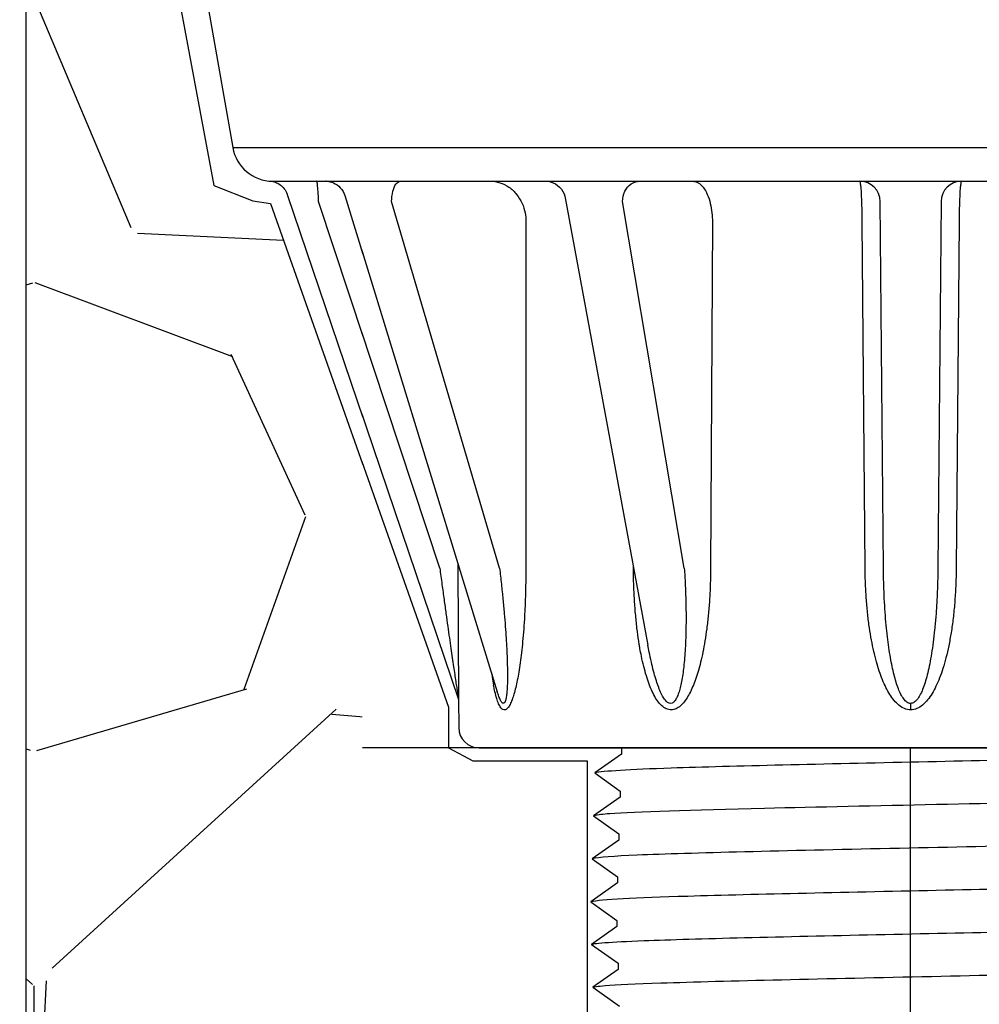
# Model space of a CAD drawing. Extents: x -3 to 189, y -14 to 80.
# Drawn here: x 97 to 99, y 25 to 27 of the extents above; entities that cross this region are included whole.
import ezdxf

# ---------------------------------------------------------------- set-up
doc = ezdxf.new("R2010")
doc.units = 0
doc.header["$MEASUREMENT"] = 0
for name, color, linetype in [('HI-DETL-FINE', 249, 'Continuous'), ('HI-DIMS', 1, 'Continuous'), ('HI-HTCH-FILL', 9, 'Continuous'), ('HI-PROD-FINE', 249, 'Continuous'), ('HI-PROD-OTLN', 3, 'Continuous')]:
    doc.layers.add(name, color=color, linetype=linetype)
doc.layers.add('REF', color=5, linetype='Continuous', plot=False)
doc.styles.add('HUNTER', font='ARIALN_0.TTF')
doc.dimstyles.new('HUNTER-METRIC', dxfattribs={"dimtxt": 0.125, "dimasz": 0.1, "dimexe": 0.05, "dimexo": 0.05, "dimgap": 0.09, "dimtad": 0, "dimtoh": 1, "dimdec": 3, "dimzin": 3, "dimdsep": 46, "dimlunit": 4, "dimtxsty": 'HUNTER', "dimblk": 'ARCHTICK', "dimcen": 0.1, "dimclrd": 249, "dimclre": 249, "dimclrt": 1, "dimadec": 4, "dimazin": 2, "dimtfac": 1, "dimtdec": 3, "dimtofl": 0, "dimtmove": 2, "dimatfit": 0, "dimfxl": 1, "dimfrac": 2, "dimtolj": 1, "dimtzin": 0, "dimarcsym": 0})

# ---------------------------------------------------------------- blocks, each defined once
blk = doc.blocks.new('_ARCHTICK')
at = {"const_width": 0.15}
blk.add_lwpolyline([(-0.5, -0.5), (0.5, 0.5)], dxfattribs=at)
blk = doc.blocks.new('*D12')
at = {"layer": 'Defpoints', "color": 0, "transparency": 16777216}
for p in [(89.34893579880887, 36.68190314155494), (85.48583820498675, 13.54985570042379), (105.0915099750605, 13.5498557004238)]:
    blk.add_point(p, dxfattribs=at)
at = {"layer": 'HI-DIMS', "color": 249, "lineweight": -2, "transparency": 16777216}
for p, q in [((89.04893579880887, 36.68190314155494), (85.18583820498674, 36.68190314155494)), ((85.48583820498673, 36.68190314155494), (85.48583820498675, 28.03812703354053)), ((85.48583820498675, 13.54985570042379), (85.48583820498675, 22.19363180843821)), ((104.7915099750605, 13.5498557004238), (85.18583820498674, 13.54985570042379))]:
    blk.add_line(p, q, dxfattribs=at)
at = {"layer": 'HI-DIMS', "color": 249, "lineweight": -2, "transparency": 16777216, "xscale": 0.6000000000000001, "yscale": 0.6000000000000001, "zscale": 0.6000000000000001}
for p, rotation in [((85.48583820498673, 36.68190314155494), 90), ((85.48583820498675, 13.54985570042379), 270)]:
    blk.add_blockref('_ARCHTICK', p, dxfattribs=dict(at, rotation=rotation))
at = {"layer": 'HI-DIMS', "color": 1, "transparency": 16777216, "insert": (85.48583820498673, 25.11587942098934), "char_height": 0.75, "attachment_point": 5, "rotation": 90, "style": 'HUNTER'}
blk.add_mtext('\\A1;26" [660MM]', dxfattribs=at)

msp = doc.modelspace()

# ---------------------------------------------------------------- hatches: boundary and pattern name
at = {"layer": 'HI-HTCH-FILL'}
h = msp.add_hatch(dxfattribs=at)
h.set_pattern_fill('GRAVEL', color=256, scale=2.5, style=0)
h.set_pattern_definition([(228.012787504, (98.88545891380527, 13.18190314155492), (-20.00000000000015, -22.50000000000001), [0.3363399999999999, -33.29772011768425]), (184.969740728, (98.66045891380529, 12.93190314155493), (29.99999999999994, 2.500000000000087), [0.57717, -57.13981190307499]), (132.510447078, (98.08545891380527, 12.88190314155493), (25.00000000000029, -27.49999999999966), [0.4069700000000001, -40.29008149024924]), (267.273689006, (97.11045891380527, 12.25690314155493), (2.50000000000006, 50.00000000000004), [0.5255949999999997, -52.03389510407248]), (292.833654178, (97.08545891380527, 11.73190314155492), (-12.49999999999997, 30.00000000000007), [0.5153874999999997, -51.02343282022073]), (357.273689006, (97.28545891380527, 11.25690314155493), (-50.00000000000004, 2.500000000000063), [0.5255949999999997, -52.03389510407248]), (37.6942404667, (97.81045891380526, 11.23190314155492), (-32.5, -24.99999999999993), [0.6950725000000001, -68.81212137229001]), (72.2553283749, (98.36045891380527, 11.65690314155492), (17.50000000000007, 55), [0.6562199999999998, -64.96580374203344]), (121.429565615, (98.56045891380526, 12.28190314155492), (-20.00000000000005, 32.49999999999997), [0.5273750000000001, -52.2101827743225]), (175.236358309, (98.28545891380529, 12.73190314155492), (27.49999999999996, -2.500000000000095), [0.6020800000000001, -29.50190644698075]), (222.397437798, (97.68545891380526, 12.78190314155492), (-29.99999999999991, -27.49999999999993), [0.77862, -77.08343751198724]), (138.814074834, (99.58545891380527, 12.23190314155492), (-17.50000000000008, 15), [0.2657524999999998, -26.30961203183674]), (171.46923439, (99.38545891380528, 12.40690314155492), (32.5, -4.999999999999987), [0.5055925000000001, -50.0537785403925]), (225, (98.88545891380527, 12.48190314155492), (-3e-16, -2.499999999999832), [0.3535525, -3.18198140593275]), (203.198590514, (98.71045891380527, 12.78190314155492), (12.49999999999997, 4.999999999999938), [0.190395, -18.84903776465975]), (291.801409486, (98.53545891380527, 12.70690314155493), (-2.499999999999209, 7.500000000000256), [0.2692575, -13.19365451783625]), (30.96375653209999, (98.63545891380527, 12.45690314155493), (7.500000000000132, 4.999999999999948), [0.4373225, -14.14005723711325]), (161.565051177, (99.01045891380527, 12.68190314155492), (5.000000000000028, -2.499999999999941), [0.3162274999999999, -7.589466650420996]), (16.389540334, (97.08545891380527, 12.70690314155493), (24.99999999999992, 7.50000000000011), [0.443, -43.8571128666735]), (70.3461759419, (97.51045891380528, 12.83190314155493), (-10.00000000000305, -27.50000000000849), [0.3716524999999999, -36.7935193682975]), (293.198590514, (99.01045891380527, 13.18190314155492), (-4.999999999999926, 12.49999999999998), [0.3807875, -18.65864526465975]), (343.610459666, (99.16045891380527, 12.83190314155493), (-24.99999999999992, 7.500000000000108), [0.4429999999999998, -43.85711286667247]), (339.44395478, (97.08545891380527, 11.15690314155492), (-12.50000000000009, 5.000000000000061), [0.4271999999999999, -20.93280936329374]), (294.775140569, (97.48545891380527, 11.00690314155493), (-12.50000000000001, 27.5), [0.357945, -35.43660765819]), (66.8014094864, (99.03545891380527, 10.68190314155492), (4.999999999999952, 12.49999999999992), [0.3807875, -18.65864526465975]), (17.3540246363, (99.18545891380526, 11.03190314155492), (-32.49999999999995, -9.999999999999908), [0.4190775000000001, -41.4885590356]), (69.4439547804, (97.81045891380526, 10.68190314155492), (-5.000000000000017, -12.49999999999988), [0.2135999999999999, -21.14640936329374]), (101.3099324739999, (98.88545891380527, 10.68190314155492), (-2.499999999999909, 10.00000000000003), [0.127475, -12.620073783982]), (165.963756532, (98.86045891380527, 10.80690314155492), (7.499999999999896, -2.500000000000003), [0.5153875000000001, -9.79237656404425]), (186.009005957, (98.36045891380527, 10.93190314155492), (25.00000000000011, 2.499999999999957), [0.477625, -47.284807936357]), (303.690067526, (98.63545891380527, 12.23190314155492), (-2.499999999999968, 4.999999999999964), [0.3605549999999998, -8.653323188659995]), (353.157226587, (98.83545891380528, 11.93190314155492), (42.50000000000003, -5.000000000000132), [0.6294850000000001, -62.31890656007075]), (60.9453959009, (99.46045891380528, 11.85690314155492), (-9.99999999999994, -17.49999999999994), [0.25739, -25.4816853524675]), (90, (99.58545891380527, 12.08190314155493), (-2.499999999999999, 2.5), [0.15, -2.349999999999999]), (120.256437164, (98.31045891380526, 11.00690314155493), (10.00000000000002, -17.50000000000002), [0.34731, -34.38379997362451]), (48.01278750419999, (98.13545891380528, 11.30690314155492), (20, 22.49999999999994), [0.67268, -32.96138011768424]), (0, (98.58545891380527, 11.80690314155492), (2.5, 2.5), [0.65, -1.85]), (325.304846469, (99.23545891380527, 11.80690314155492), (25.00000000000035, -17.49999999999956), [0.3952849999999998, -39.13318575210498]), (254.0546040990001, (99.56045891380526, 11.58190314155493), (-2.500000000000094, -10.00000000000001), [0.364005, -17.83626972320125]), (207.645975364, (99.46045891380528, 11.23190314155492), (-47.49999999999987, -25.00000000000012), [0.5926625, -58.6736854556485]), (175.42607874, (98.93545891380526, 10.95690314155493), (-32.49999999999989, 2.500000000000003), [0.6269975, -62.07268351992225])])
edge = h.paths.add_edge_path()
edge.add_line((103.8762757614783, 10.68190314155492), (97.08545891380527, 10.68190314155492))
edge.add_line((97.08545891380527, 10.68190314155492), (97.08545891380527, 27.67838935621126))
edge.add_line((97.08545891380527, 27.67838935621126), (97.22085097014451, 27.67838935621126))
edge.add_line((97.22085097014451, 27.67838935621126), (97.46533696249526, 26.36937925431903))
edge.add_line((97.46533696249526, 26.36937925431903), (97.54465723745238, 26.33775958036847))
edge.add_line((97.54465723745238, 26.33775958036847), (97.5801983112708, 26.33282698508151))
edge.add_line((97.5801983112708, 26.33282698508151), (97.94072518599889, 25.31270828099252))
edge.add_line((97.94072518599889, 25.31270828099252), (97.94072518599889, 25.23021248597228))
edge.add_line((97.94072518599889, 25.23021248597228), (97.97119767677692, 25.2138731028158))
edge.add_line((97.97119767677692, 25.2138731028158), (97.9898924575505, 25.2038489407507))
edge.add_line((97.9898924575505, 25.2038489407507), (98.22152344591655, 25.2038489407507))
edge.add_line((98.22152344591655, 25.2038489407507), (98.22152344591655, 24.57678478735522))
edge.add_line((98.22152344591655, 24.57678478735522), (98.13140232339515, 24.57678478735522))
edge.add_line((98.13140232339515, 24.57678478735522), (98.13140232339515, 23.56565678962909))
edge.add_arc((98.88026140605172, 23.57288519132783), 0.7488939681078682, 180.5530333512616, 269.7950768450033)
edge.add_line((98.87758292975172, 22.8239960131225), (100.0975339067752, 22.8239960131225))
edge.add_line((100.0975339067752, 22.8239960131225), (100.0975339067752, 22.70870909413793))
edge.add_line((100.0975339067752, 22.70870909413793), (100.6339591175233, 22.70870909413793))
edge.add_line((100.6339591175233, 22.70870909413793), (99.22546160674347, 20.25623703703059))
edge.add_line((99.22546160674347, 20.25623703703059), (99.14627320381464, 20.30171631908179))
edge.add_line((99.14627320381464, 20.30171631908179), (99.01651462066798, 20.07353918325987))
edge.add_line((99.01651462066798, 20.07353918325987), (99.10493105009384, 20.0232589894628))
edge.add_line((99.10493105009384, 20.0232589894628), (97.79207293902937, 17.78895998924906))
edge.add_arc((98.79151421692288, 17.21438288944623), 1.152832039620362, 150.1054771315573, 239.5930316116664)
edge.add_line((98.20802135268946, 16.22012045479232), (100.433083821511, 14.9294132804182))
edge.add_line((100.433083821511, 14.9294132804182), (100.3807777970039, 14.84047347470907))
edge.add_line((100.3807777970039, 14.84047347470907), (100.6228818795181, 14.69809063530113))
edge.add_line((100.6228818795181, 14.69809063530113), (100.6790398373337, 14.79453917594969))
edge.add_line((100.6790398373337, 14.79453917594969), (103.9759323949042, 12.87088600344612))
edge.add_line((103.9759323949042, 12.87088600344612), (103.9759323949042, 10.96807185273275))
edge.add_line((103.9759323949042, 10.96807185273275), (103.8638891080027, 10.96807185273275))
edge.add_line((103.8638891080027, 10.96807185273275), (103.8638891080027, 10.68190314155492))
edge.add_line((103.8638891080027, 10.68190314155492), (103.8762757614783, 10.68190314155492))

# ---------------------------------------------------------------- linework, layer by layer
at = {"layer": 'HI-DETL-FINE'}
msp.add_lwpolyline([(99.43904353553181, 25.57758193933145), (98.31422248956052, 25.57758193933145), (98.25379204765814, 25.51715142409659), (98.29930702853186, 25.4906153306438), (98.29930702853186, 25.47835017899855), (98.24550896001175, 25.44022718606528), (98.29659222322685, 25.40366324178842), (98.29659222322685, 25.39139647682847), (98.24280148795538, 25.3532676906288), (98.29387807791423, 25.31670073972), (98.29387807791423, 25.30443228811286), (98.24009434589516, 25.26631956172766), (98.29118354904168, 25.22974014429621), (98.29118354904168, 25.21747645930068), (98.23738661717508, 25.17935287970753), (98.28847369367949, 25.1427876887784), (98.28847369367949, 25.13052312379304), (98.23467943844864, 25.09240346748789), (98.28575470842276, 25.0558282666744), (98.28575470842276, 25.0435601817297), (98.23197185639351, 25.00544096541947), (98.28305885956543, 24.96888079776565), (98.28305885956543, 24.95660222627542), (98.22926467766708, 24.91849177319729), (98.28170939515456, 24.88090647448774), (98.28170939515456, 24.88090647448774), (98.28170939515456, 24.86863376959641), (98.23060893666307, 24.83208664266371), (98.28440524401186, 24.79394719904871), (98.28440524401186, 24.78167911410401), (98.2333007039046, 24.74563227463708), (98.28711275273452, 24.70698968358935)], dxfattribs=at)
for points, knots in [([(99.47109995188002, 25.54468381270675), (99.47064896238798, 25.54448799111935), (99.469627591821, 25.544044507603), (99.46312882268283, 25.54335392127971), (99.45238153560325, 25.54260365268498), (99.43737341391645, 25.54184610119167), (99.41854153019122, 25.54109897547782), (99.39590557894128, 25.54035799317444), (99.36933743117898, 25.53960595595172), (99.33918318973599, 25.53884758318285), (99.30596150829864, 25.53810201379012), (99.26968142384607, 25.5373617673494), (99.23021747038307, 25.53660784108429), (99.18812087880077, 25.53584926986505), (99.14410171637907, 25.5351055072365), (99.09811124041615, 25.53436526505643), (99.05005084853838, 25.53360947579124), (99.00061650838772, 25.53285134942442), (98.95063313365937, 25.53210941863989), (98.89999665086353, 25.53136845388206), (98.84864626019467, 25.53061102984607), (98.79734864396686, 25.52985405375058), (98.74695121929624, 25.52911352327783), (98.6973032264187, 25.52837111970307), (98.64839052201093, 25.52761271951004), (98.60096643053443, 25.52685760295837), (98.55580375127907, 25.52611753983875), (98.51272024101245, 25.52537328127094), (98.47175431833841, 25.52461475645755), (98.4335624486353, 25.52386117050156), (98.39875299653838, 25.52312126994451), (98.36713275518933, 25.52237482390948), (98.33878975633083, 25.52161692085999), (98.31421039474537, 25.5208648582038), (98.29375719862846, 25.5201244362127), (98.27728385770672, 25.51937587078946), (98.26478750782415, 25.51861900617116), (98.25702596800582, 25.51786847914338), (98.25379201105245, 25.51715138749092)], [0, 0, 0, 0, 0.0206585889988813, 0.046786178240991, 0.0736654557405227, 0.1005447771286014, 0.1268035166406, 0.1530624258775578, 0.1800766272128605, 0.2070908447023978, 0.2334807316342143, 0.2598707971320679, 0.2870197810280597, 0.3141687432277949, 0.3406896252527336, 0.3672107360239287, 0.3944943418133897, 0.4217778955363267, 0.4484296655016523, 0.4750816574376472, 0.5024997453102982, 0.5299177514372376, 0.5567005921081551, 0.5834836280412834, 0.6110363755060347, 0.6385890427568643, 0.6655046860802475, 0.6924204859577308, 0.7201098434524905, 0.7477991612685116, 0.7748477434836821, 0.8018964626087235, 0.8297227182673447, 0.8575489507368668, 0.8847303323916623, 0.9119118368014534, 0.9398748771338385, 1, 1, 1, 1]), ([(99.50641882867994, 25.48320863224002), (99.50539817808853, 25.48277091739883), (99.50432915586649, 25.48240202874799), (99.50003611721696, 25.48158801362105), (99.49568406633837, 25.48105633843596), (99.47856231986378, 25.47940965996389), (99.461708236019, 25.47834970496656), (99.39593540097589, 25.4751096209929), (99.33151429285981, 25.4729594754206), (99.06300661487131, 25.46562901961464), (98.79008034428247, 25.46043290030616), (98.43501778218013, 25.45155673537341), (98.32203904791854, 25.4479261298352), (98.26232180351658, 25.44347760031369), (98.25463632827922, 25.44259409439828), (98.24550896001175, 25.44022718606528)], [0.0258230262804775, 0.0258230262804775, 0.0258230262804775, 0.0258230262804775, 0.0369917858758503, 0.0369917858758503, 0.0739835717517005, 0.0739835717517005, 0.147967143503401, 0.147967143503401, 0.295934287006802, 0.295934287006802, 0.6554418894622824, 0.6554418894622824, 0.9053139318857168, 0.9053139318857168, 0.9661857204847525, 0.9661857204847525, 0.9661857204847525, 0.9661857204847525]), ([(99.5091361180473, 25.39593427903902), (99.50876308758941, 25.3958307732729), (99.50840862668403, 25.39574895933196), (99.50646549599654, 25.39530566132633), (99.50477790680958, 25.39502717551388), (99.49874387569858, 25.39414882898362), (99.49340291102286, 25.39358238359659), (99.46537313202505, 25.39127573940096), (99.43036105426614, 25.38957698515892), (99.26343329493255, 25.38345650647296), (99.0634634729704, 25.3791065539273), (98.66256571529385, 25.370294861785), (98.4668676655014, 25.36595576832923), (98.29493094721936, 25.35926582811128), (98.25630066631568, 25.35660782234363), (98.24280148795538, 25.35326769062879)], [0.0241904294563034, 0.0241904294563034, 0.0241904294563034, 0.0241904294563034, 0.0287035231636121, 0.0287035231636121, 0.0478392052726868, 0.0478392052726868, 0.0861105694908363, 0.0861105694908363, 0.204169887941553, 0.204169887941553, 0.5066577844336293, 0.5066577844336293, 0.8091456809257056, 0.8091456809257056, 0.9667889808432901, 0.9667889808432901, 0.9667889808432901, 0.9667889808432901]), ([(99.51183393524884, 25.30928545625663), (99.51087207517693, 25.30886603602436), (99.50987580645226, 25.30851676604912), (99.50575593063841, 25.30772050820717), (99.50156540753927, 25.30721144358287), (99.48515632962508, 25.30561965430169), (99.4689901575149, 25.30456113887868), (99.40579029850502, 25.30141714677114), (99.34388883446009, 25.29932584428916), (99.0915618873189, 25.29236735723497), (98.83891076621632, 25.28748813175258), (98.47657003452811, 25.27889235095094), (98.34922164286016, 25.2752281201869), (98.26497029971478, 25.27034398738688), (98.25114159918783, 25.26901843582208), (98.24009434589516, 25.26631956172766)], [0.0256588972726016, 0.0256588972726016, 0.0256588972726016, 0.0256588972726016, 0.0360599548164174, 0.0360599548164174, 0.0721199096328348, 0.0721199096328348, 0.1442398192656696, 0.1442398192656696, 0.2884796385313391, 0.2884796385313391, 0.6256792196892289, 0.6256792196892289, 0.8783271702108496, 0.8783271702108496, 0.9661505024861865, 0.9661505024861865, 0.9661505024861865, 0.9661505024861865]), ([(99.51455045882706, 25.22203599308473), (99.51410733587338, 25.22191112058209), (99.51369076061066, 25.2218166447042), (99.51162744121442, 25.22135788988956), (99.50986566005498, 25.22106850670209), (99.50352425887488, 25.22016129461739), (99.4978532218802, 25.21958183068832), (99.46832700339324, 25.21725306176151), (99.43153767305643, 25.21549586548844), (99.26717793722062, 25.20967883431648), (99.0824419520357, 25.20553673407003), (98.70444936008354, 25.19736202639652), (98.51496215876296, 25.19326457413462), (98.30798214678187, 25.18635814070433), (98.25275977353847, 25.18308980963391), (98.23738661717508, 25.17935287970753)], [0.0240830807448839, 0.0240830807448839, 0.0240830807448839, 0.0240830807448839, 0.0293984140970348, 0.0293984140970348, 0.0489973568283913, 0.0489973568283913, 0.0881952422911043, 0.0881952422911043, 0.2086036335956691, 0.2086036335956691, 0.4914247103786554, 0.4914247103786554, 0.7742457871616418, 0.7742457871616418, 0.9671632774487126, 0.9671632774487126, 0.9671632774487126, 0.9671632774487126]), ([(99.51724792490216, 25.13539849339139), (99.51620663935785, 25.13495179830788), (99.51511176961957, 25.1345749526001), (99.51076297646327, 25.13376662907111), (99.5063537663949, 25.1332419982768), (99.48903365355412, 25.13159531921166), (99.47194880819836, 25.13052911733588), (99.40533188906402, 25.12732159316251), (99.34007068537036, 25.12517555871427), (99.06882774143557, 25.11782023458661), (98.79365531871815, 25.11265933978697), (98.43385104807643, 25.10393505847789), (98.31853417219392, 25.10035358212599), (98.25338704418591, 25.09581372308819), (98.24432088432862, 25.09483870231382), (98.23467943844864, 25.09240346748789)], [0.0255872851130798, 0.0255872851130798, 0.0255872851130798, 0.0255872851130798, 0.0369120648484787, 0.0369120648484787, 0.0738241296969574, 0.0738241296969574, 0.1476482593939147, 0.1476482593939147, 0.2952965187878295, 0.2952965187878295, 0.6524056134282668, 0.6524056134282668, 0.8993323511501253, 0.8993323511501253, 0.9662565739312533, 0.9662565739312533, 0.9662565739312533, 0.9662565739312533]), ([(99.51996532118775, 25.04812157158589), (99.51948807324058, 25.04798625615538), (99.51903951360948, 25.04788500227889), (99.51691148770732, 25.04741887239458), (99.51510190312925, 25.04712751001097), (99.5085934060012, 25.04622430648686), (99.50278791770074, 25.04564808217949), (99.47219666625875, 25.04326217196781), (99.43367937405877, 25.04148641950414), (99.25359489083775, 25.03518208172286), (99.04193381656364, 25.03075804781053), (98.62684455781327, 25.02177235736322), (98.4292701903483, 25.01735062415344), (98.27549183809175, 25.01084905083816), (98.24432356856941, 25.00852417710027), (98.23197185639351, 25.00544096541947)], [0.0239842969793424, 0.0239842969793424, 0.0239842969793424, 0.0239842969793424, 0.0296722774434214, 0.0296722774434214, 0.0494537957390357, 0.0494537957390357, 0.0890168323302643, 0.0890168323302643, 0.2121914162574068, 0.2121914162574068, 0.5207124056176669, 0.5207124056176669, 0.8292333949779266, 0.8292333949779266, 0.967414805773747, 0.967414805773747, 0.967414805773747, 0.967414805773747]), ([(99.52265708842928, 24.96166720355926), (99.52088102108299, 24.96097097579291), (99.51878471998732, 24.96032369231039), (99.5117717919894, 24.95929489245581), (99.50497431530553, 24.95862414797024), (99.47780134346871, 24.9566042657109), (99.45104773819284, 24.95524640224449), (99.31225538740287, 24.94985442847024), (99.13495328883563, 24.94577884240129), (98.75752056720607, 24.93763711729316), (98.56107004840254, 24.93361248810397), (98.31808721760675, 24.92630819938973), (98.24918562265391, 24.92288107771921), (98.22926467766708, 24.91849177319729)], [0.0267265998146972, 0.0267265998146972, 0.0267265998146972, 0.0267265998146972, 0.046270986048265, 0.046270986048265, 0.09254197209653, 0.09254197209653, 0.18508394419306, 0.18508394419306, 0.4654741941350891, 0.4654741941350891, 0.745864444077118, 0.745864444077118, 0.9668164791339069, 0.9668164791339069, 0.9668164791339069, 0.9668164791339069]), ([(98.23060893666307, 24.83208664266371), (98.23238500400934, 24.83278287043007), (98.234481305105, 24.83343015391258), (98.24149423310293, 24.83445895376717), (98.24829170978681, 24.83512969825273), (98.27546468162362, 24.83714958051208), (98.3022182868995, 24.83850744397849), (98.44101063768944, 24.84389941775274), (98.61831273625671, 24.84797500382168), (98.99574545788626, 24.85611672892981), (99.19219597668979, 24.86014135811901), (99.43517880748558, 24.86744564683324), (99.50408040243843, 24.87087276850376), (99.52400134742525, 24.87526207302568)], [0.0267265998146972, 0.0267265998146972, 0.0267265998146972, 0.0267265998146972, 0.046270986048265, 0.046270986048265, 0.09254197209653, 0.09254197209653, 0.18508394419306, 0.18508394419306, 0.4654741941350891, 0.4654741941350891, 0.745864444077118, 0.745864444077118, 0.9668164791339069, 0.9668164791339069, 0.9668164791339069, 0.9668164791339069]), ([(98.2333007039046, 24.74563227463708), (98.23377795185175, 24.74576759006759), (98.23422651148285, 24.74586884394409), (98.23635453738503, 24.7463349738284), (98.23816412196308, 24.74662633621201), (98.24467261909113, 24.74752953973612), (98.25047810739159, 24.74810576404348), (98.28106935883358, 24.75049167425516), (98.31958665103357, 24.75226742671883), (98.49967113425458, 24.75857176450012), (98.71133220852867, 24.76299579841245), (99.12642146727906, 24.77198148885976), (99.32399583474401, 24.77640322206954), (99.47777418700058, 24.78290479538481), (99.50894245652293, 24.78522966912271), (99.52129416869882, 24.7883128808035)], [0.0239842969793424, 0.0239842969793424, 0.0239842969793424, 0.0239842969793424, 0.0296722774434214, 0.0296722774434214, 0.0494537957390357, 0.0494537957390357, 0.0890168323302643, 0.0890168323302643, 0.2121914162574068, 0.2121914162574068, 0.5207124056176669, 0.5207124056176669, 0.8292333949779266, 0.8292333949779266, 0.967414805773747, 0.967414805773747, 0.967414805773747, 0.967414805773747])]:
    msp.add_open_spline(points, degree=3, knots=knots, dxfattribs=at)
at = {"layer": 'HI-PROD-FINE'}
msp.add_line((97.69275880600154, 26.37773884692459), (97.69238634095248, 26.37774059038954), dxfattribs=at)
for points in [[(97.69275880600154, 26.37773884692459), (97.69337349743012, 26.37772702561807), (97.69559096502044, 26.37759316836992), (97.69820153447728, 26.37726224784826), (97.70116939492712, 26.37666372103324), (97.7044048176407, 26.37573627154293), (97.70781559953112, 26.37442937940127)], [(97.70781559953112, 26.37442937940127), (97.71136345217526, 26.37267496614929), (97.71495040481943, 26.37042996130125), (97.7184106660446, 26.3677205699971), (97.72165081820545, 26.36456130573772), (97.72461966701135, 26.36093570847044), (97.72723023988048, 26.35686787475424), (97.72940061047152, 26.35239245373964), (97.73069694462804, 26.3487812207126)]]:
    msp.add_lwpolyline(points, dxfattribs=at)
msp.add_open_spline([(97.67736084514488, 26.33681821161472), (97.67735461331088, 26.34364981752794), (97.6774049344865, 26.35654984608394), (97.67521284782605, 26.36729424506313), (97.67500508545028, 26.37773581691264), (97.67304630260838, 26.37773581691264)], degree=3, knots=[0, 0, 0, 0, 0.0204948262667308, 0.0355387625803155, 0.0414151111060063, 0.0414151111060063, 0.0414151111060063, 0.0414151111060063], dxfattribs=at)
at = {"layer": 'REF'}
for points in [[(97.08545891380527, 10.68190314155492), (97.08545891380527, 27.67838935621126)], [(98.87663301254616, 23.53738048441794), (98.87663301254616, 23.78738048441794), (98.87663301254616, 26.00638054502788), (98.87663301254616, 26.25638054502788)]]:
    msp.add_lwpolyline(points, dxfattribs=at)

# ---------------------------------------------------------------- next in the draw order: wipeouts: each hides what was drawn before it
msp.add_wipeout([(97.76650237075638, 25.230212485972288), (99.98676365433606, 25.230212485972146), (99.98676365433616, 26.65240740344809), (97.76650237075648, 26.652407403448233)])

# ---------------------------------------------------------------- next in the draw order: linework, layer by layer
at = {"layer": 'HI-PROD-FINE'}
for p, q in [((97.50383166256533, 26.44595581663028), (100.249434362527, 26.44595581663028)), ((97.58401756900486, 26.37773581691264), (100.1681329327831, 26.37773581691264)), ((97.73069837735356, 26.34878237715194), (98.03950292390535, 25.34380452691026)), ((98.17645397277352, 26.34732467853981), (98.17722320020592, 26.34395666916438)), ((98.17722319128988, 26.34394972678581), (98.34444031870315, 25.43839787063841)), ((98.17722390457058, 26.34395287413686), (98.1772232503997, 26.34395639728114)), ((97.92295988103866, 25.59446364756111), (97.67736084514488, 26.33681821161472)), ((98.04410520167035, 25.59446364756111), (97.8255982916536, 26.33681821161472)), ((98.41825889399391, 25.59446364756111), (98.29324919184506, 26.33681821161472)), ((98.82155179871272, 25.59446364756111), (98.81507336862418, 26.33681821161472)), ((98.93819265646817, 26.33681821161472), (98.93171422637964, 25.59446364756111)), ((98.09764912715015, 26.29554039736729), (98.09729125529566, 25.59428354308637)), ((98.47517697363016, 26.29554039736729), (98.47150499968905, 25.59428354308637)), ((98.78442733536264, 25.59428354308637), (98.7785571859824, 26.29554039736729)), ((98.97470883910997, 26.29554039736729), (98.96883868972972, 25.59428354308637)), ((97.95987745743491, 25.60293923231823), (97.96107710324051, 25.32800240943684)), ((98.31511530164164, 25.59428354308637), (98.3150877441303, 25.59735452322995)), ((98.8766330075378, 25.32022876255515), (98.87663299664047, 25.30708772846086))]:
    msp.add_line(p, q, dxfattribs=at)
for points in [[(98.14316367945322, 26.37773581691264), (98.15240052995465, 26.37460515663986), (98.1572247385117, 26.3722322415214)], [(98.1572247385117, 26.3722322415214), (98.16169931723869, 26.36925267886526), (98.16574895624326, 26.36571663200716), (98.16930508173259, 26.36168372460826), (98.17230699120854, 26.35722250976739), (98.17470352076107, 26.35240890542664), (98.17645397277352, 26.34732467853981)]]:
    msp.add_lwpolyline(points, dxfattribs=at)
for centre, radius, start, end in [((98.7737971226036, 26.33645799925292), 0.0412778176597273, 0.4999836154004843, 90), ((98.97946890204847, 26.33645795874562), 0.0412778176597273, 89.99999950979928, 179.5000000000003), ((98.65384789399393, 25.46650986582865), 0.6314194452500614, 187.8764229161996, 188.4504353743997), ((98.49548872955744, 25.44246270450297), 0.4712459890787281, 188.3878672047007, 190.4373033278999)]:
    msp.add_arc(centre, radius, start, end, dxfattribs=at)
for points, knots in [([(97.8255982916536, 26.33681821161472), (97.82562460584872, 26.34369664761878), (97.82717062658222, 26.35608387843582), (97.83215211673902, 26.37112516683384), (97.84018138746939, 26.37773581691264), (97.84369260684863, 26.37773581691264)], [0, 0, 0, 0, 0.0206354590132975, 0.0369940091685365, 0.0475276673062646, 0.0475276673062646, 0.0475276673062646, 0.0475276673062646]), ([(98.0255768027807, 26.37773581691264), (98.03199440696804, 26.37773609593809), (98.04539449447056, 26.37567194564866), (98.0639567204143, 26.36641346461531), (98.07944772489464, 26.35169291527746), (98.09035314377027, 26.33358485952829), (98.09637784844107, 26.3144677438107), (98.09763930934838, 26.30162225701567), (98.09764912715015, 26.29554039736729)], [0, 0, 0, 0, 0.0192528125802511, 0.0399505547510066, 0.0612808769846375, 0.0824892857217101, 0.1026867598532236, 0.1209323625713056, 0.1209323625713056, 0.1209323625713056, 0.1209323625713056]), ([(98.29324919184506, 26.33681821161472), (98.29330109238433, 26.34383103588777), (98.29637943478563, 26.35759042790775), (98.30929552172806, 26.37348912928325), (98.322168936736, 26.37773581691264), (98.32825343363017, 26.37773581691264)], [0, 0, 0, 0, 0.0210390489698596, 0.0407276717760337, 0.0589811624585156, 0.0589811624585156, 0.0589811624585156, 0.0589811624585156]), ([(98.43549039151483, 26.37773581691264), (98.43913820558956, 26.37773610265007), (98.44742594488481, 26.37519516722858), (98.45757264759065, 26.36525343132037), (98.46569658967267, 26.35062976931552), (98.4713917333854, 26.3329095138429), (98.47454473631056, 26.31418473511256), (98.47518697861096, 26.30160087906497), (98.47517697363016, 26.29554039736729)], [0, 0, 0, 0, 0.0109434422577313, 0.0246896233541847, 0.0416217666129436, 0.0607231573932497, 0.0802585201578877, 0.098439990026068, 0.098439990026068, 0.098439990026068, 0.098439990026068]), ([(98.7785571859824, 26.29554039736729), (98.77853043853013, 26.30159971691433), (98.77839063041557, 26.31405262624689), (98.77799123704423, 26.33268806095431), (98.77714633847714, 26.34962608479972), (98.77660567192339, 26.36462636387533), (98.77494874850622, 26.37161735974783), (98.77483946686162, 26.37773663053218), (98.7737971226036, 26.37773581691264)], [0, 0, 0, 0, 0.0181781357458458, 0.0374365128089227, 0.0555644657090676, 0.0701990664767285, 0.07941604016309, 0.0825430738897996, 0.0825430738897996, 0.0825430738897996, 0.0825430738897996]), ([(98.97946890237866, 26.37773581691264), (98.97842671554295, 26.3777365904332), (98.9783171562533, 26.37161555565608), (98.9766596171627, 26.3646208322715), (98.97611896784781, 26.34961197264507), (98.97527418118467, 26.33266877364213), (98.97487518780238, 26.31403824096734), (98.97473555683995, 26.3015929546516), (98.97470883910997, 26.29554039736729)], [0, 0, 0, 0, 0.0031265613682672, 0.012348304904209, 0.0269931990372273, 0.0451295422356163, 0.0643852281370034, 0.0825430768986815, 0.0825430768986815, 0.0825430768986815, 0.0825430768986815]), ([(97.92295987652561, 25.5944636472309), (97.92447155893498, 25.58335227529858), (97.92738506989556, 25.56199689460955), (97.9316095082014, 25.53121444483864), (97.93551529862631, 25.50293542496495), (97.93911165385276, 25.47708818669659), (97.94241169693096, 25.45357620955033), (97.94544122595917, 25.43221861324978), (97.94822957533007, 25.41280839791055), (97.9508004765968, 25.39520957201475), (97.95315746834342, 25.37935582544468), (97.9553361038699, 25.36520804597789), (97.95727112508018, 25.3526757820077), (97.95922410151707, 25.34179409188952), (97.96015894474876, 25.3347159539461), (97.96104489958736, 25.33141721759856), (97.96111589477398, 25.33115858732661)], [0, 0, 0, 0, 0.0336411939343108, 0.0646596200140464, 0.093212896433777, 0.1192835968889187, 0.1429483140535674, 0.1644401782981862, 0.1839977819769339, 0.2017765739133543, 0.2177973316314166, 0.2320805846975819, 0.244723323049595, 0.2558296619504779, 0.2652696484430732, 0.2660742411393052, 0.2660742411393052, 0.2660742411393052, 0.2660742411393052]), ([(98.09729125529566, 25.59428354308637), (98.0972855558955, 25.58280876717239), (98.09708148663844, 25.56070790167493), (98.09621420302327, 25.52866796052636), (98.09487325866291, 25.49891046811962), (98.09312278799831, 25.47143167545261), (98.09103553762083, 25.44634660428728), (98.0886735138473, 25.42360900402915), (98.0860704402297, 25.40301072189374), (98.0832462469567, 25.38438546407947), (98.080217043251, 25.36765245053599), (98.0769931892577, 25.35275641068079), (98.07354883226807, 25.33960464246361), (98.06985842571137, 25.32819154038406), (98.0658312234164, 25.31867204900675), (98.0616172311367, 25.31161221934543), (98.05652253542053, 25.30681288750442), (98.04967483212798, 25.30745936487691), (98.04487483039559, 25.31372684331786), (98.04078460323875, 25.32245074328379), (98.03708170811284, 25.33397496809788), (98.03424138281243, 25.34578315930004), (98.0326630631429, 25.35372610680862), (98.03204010273284, 25.35709202769034)], [0, 0, 0, 0, 0.0344243319881968, 0.0663011809519927, 0.0961502348805203, 0.1237823772305172, 0.1488996966316734, 0.1716605300700096, 0.1923571512308307, 0.2111802910978046, 0.228168802518568, 0.2433628038364348, 0.2568961450591778, 0.2689263192143032, 0.2793610234606942, 0.2877230026552595, 0.29380358856121, 0.2989981162658741, 0.3061702013231653, 0.3160590577222828, 0.3282450062078531, 0.342258062417112, 0.352527313971653, 0.352527313971653, 0.352527313971653, 0.352527313971653]), ([(98.0441052199427, 25.5944636472309), (98.04540435344838, 25.58348204994234), (98.04779673066848, 25.562340584405), (98.05094539618034, 25.53168013969687), (98.05356704185141, 25.50322384178815), (98.0556985799408, 25.47696331723877), (98.05736768364342, 25.45300499090592), (98.05861402316899, 25.43130210263952), (98.05947961978961, 25.41165297208553), (98.05999378291422, 25.39389750171297), (98.06017410636235, 25.37795364291278), (98.0600312890793, 25.36377955869008), (98.05956248068055, 25.35125870248922), (98.05874939314884, 25.34049606200223), (98.05754744133492, 25.3313734595357), (98.0559679345033, 25.32520576329318), (98.05379009243512, 25.3199202328663), (98.04851178405572, 25.32098802603441), (98.04589101713557, 25.32699684918791), (98.04242655554447, 25.33444145408096), (98.04045476506673, 25.34059847015383), (98.03949355373067, 25.34380171517539)], [0, 0, 0, 0, 0.0331745239884811, 0.0638278121356973, 0.0924635336082929, 0.1189032976792449, 0.1428668646966936, 0.1645109985000414, 0.1841176977911439, 0.2018688199868821, 0.2177995393503957, 0.2319426432956043, 0.2444103583489477, 0.2553169548425087, 0.2645099734132724, 0.2714305094691495, 0.2756930615000275, 0.2788183122825997, 0.2848752623251524, 0.2940244280468148, 0.3040574910440389, 0.3040574910440389, 0.3040574910440389, 0.3040574910440389]), ([(98.32330263558278, 25.46576656713996), (98.32208631263846, 25.47527808751308), (98.31989463756484, 25.49512100732957), (98.31743104962938, 25.52605714131828), (98.31574203804259, 25.55937834875032), (98.31522233240379, 25.58236512309623), (98.31511530164164, 25.59428354308637)], [0, 0, 0, 0, 0.0287669280914399, 0.0598787859622468, 0.0930893280049672, 0.1288460296958225, 0.1288460296958225, 0.1288460296958225, 0.1288460296958225]), ([(98.47150499968905, 25.59428354308637), (98.47144547080093, 25.5829102353842), (98.47100723464334, 25.5609917372555), (98.46941247396589, 25.52921360336903), (98.46702465981576, 25.49967290005525), (98.46394287561546, 25.47236620671), (98.46028106644388, 25.44740936664987), (98.45613662150608, 25.42476514261116), (98.4515576803758, 25.40422654845776), (98.44656790720855, 25.38562525245966), (98.44118435341387, 25.36887822079268), (98.43541128483356, 25.35392696647399), (98.42919457933691, 25.34068117117953), (98.4224248167809, 25.32907242307662), (98.41493471613528, 25.31928873758505), (98.40664738114945, 25.31169083541646), (98.39714446565773, 25.30710066064562), (98.38654301995568, 25.30685792804146), (98.37630662522731, 25.31164831506572), (98.36752314617758, 25.32029791491991), (98.35974129598927, 25.33139274454935), (98.35288510523164, 25.34455798764288), (98.34669535784303, 25.35955196329308), (98.34104559299531, 25.37647300441487), (98.33584527227556, 25.39550388567373), (98.3316887495324, 25.4141095784586), (98.32937028108732, 25.42640063735882), (98.32846061965554, 25.43156961104521)], [0, 0, 0, 0, 0.0341203904724459, 0.0657566350441632, 0.0954407057191878, 0.1230170700659394, 0.1481822580407344, 0.1710981192915415, 0.192062765464938, 0.2112937821233916, 0.2288549015407637, 0.2448118956072369, 0.2593428267312953, 0.2727089630173378, 0.2850521924417563, 0.2961858012799651, 0.306168283239972, 0.3160340362579034, 0.3269123427663234, 0.3390975653319556, 0.3526453335310543, 0.3674390975992913, 0.3835345786872313, 0.4012669140038274, 0.4209218406877455, 0.4426960078077756, 0.4584412279084864, 0.4584412279084864, 0.4584412279084864, 0.4584412279084864]), ([(98.41825892239302, 25.5944636472309), (98.4189620140094, 25.58358020640616), (98.4201271262482, 25.56261943957659), (98.42125846362455, 25.53221428673136), (98.42178365517432, 25.50397012865217), (98.4217622161021, 25.4778786131797), (98.42125365360006, 25.45404714657311), (98.42031730234523, 25.43243833851138), (98.4189946953225, 25.41285270006468), (98.4173105128828, 25.39512785776111), (98.41528022434998, 25.37918275801685), (98.4129109892963, 25.36496533534914), (98.41018055587531, 25.35239034200664), (98.40704143113645, 25.34142424992502), (98.40339837522916, 25.33219150773585), (98.39923339764081, 25.32512106516023), (98.39398992875732, 25.32025287284245), (98.38683976834388, 25.32006924434163), (98.38063950835328, 25.32523498613249), (98.3751199917499, 25.33313957727699), (98.36986572763031, 25.34360731649687), (98.36494139126941, 25.35603777529612), (98.3602474640706, 25.37028053342013), (98.35571728321803, 25.38637713834449), (98.35129192894306, 25.40450475602405), (98.34754213557271, 25.42207392650583), (98.34532145827006, 25.43362471112859), (98.34444014093334, 25.43839789507489)], [0, 0, 0, 0, 0.0327183831822206, 0.0629751121060708, 0.0912737405643529, 0.1174603615023321, 0.1412444972894955, 0.1627790822521014, 0.1823419844535885, 0.2001288122344256, 0.2161856639001789, 0.2305531986477749, 0.2433581994482572, 0.2547637882476737, 0.2647605394729849, 0.2730009677888984, 0.2794040572987623, 0.2851940016396392, 0.2926497188405567, 0.3024271855999942, 0.3142185228455152, 0.3276259165115057, 0.3425364451520147, 0.3591795758296594, 0.3777822361765724, 0.39850618205157, 0.4130677769881945, 0.4130677769881945, 0.4130677769881945, 0.4130677769881945]), ([(98.87663301249113, 25.30708774937495), (98.872317931931, 25.30702211819875), (98.86367001042466, 25.30912710839024), (98.85238764004293, 25.31625672284024), (98.84267423781498, 25.32634367531117), (98.83397244249952, 25.33857115267556), (98.82620231005828, 25.35268711953915), (98.81916786884261, 25.36845350624139), (98.81277581106701, 25.38590531681097), (98.80695227961633, 25.4051089477994), (98.80168944895316, 25.42613505002838), (98.79699767932485, 25.44907246378975), (98.79290787541407, 25.47406122479225), (98.78948890454319, 25.50117420907056), (98.78683770332574, 25.53035447513366), (98.78504638500861, 25.56162121760358), (98.78452057109148, 25.58314448619582), (98.78442733536264, 25.59428354308637)], [0, 0, 0, 0, 0.0129467389417214, 0.025800457282665, 0.0396495349304793, 0.0546713946668902, 0.0707233351379338, 0.087904758898712, 0.1064209666865504, 0.1264432056005371, 0.1480794691919437, 0.1714220529980637, 0.1966604194038561, 0.2240249017643966, 0.2533877460158115, 0.2845445830177594, 0.3179629242663629, 0.3179629242663629, 0.3179629242663629, 0.3179629242663629]), ([(98.8766330075378, 25.32022876255515), (98.87400786440963, 25.32020042680191), (98.8684024203529, 25.32255074929368), (98.86208452758584, 25.32949030702881), (98.856489982708, 25.33892144974459), (98.85145462047215, 25.35048446436807), (98.84689419293021, 25.36384922248256), (98.8427459211736, 25.37883086857141), (98.8389507994978, 25.39543572006339), (98.83547557556005, 25.41372854808801), (98.83231528078846, 25.43377297540049), (98.82947791574585, 25.45565550048019), (98.82698214012821, 25.47951120097137), (98.82486989279975, 25.50541132215586), (98.82320041418836, 25.53330376279295), (98.82203053838779, 25.56321078227926), (98.82164485722213, 25.58380037655011), (98.82155179871272, 25.59446364756111)], [0, 0, 0, 0, 0.007875888154713, 0.0169631707614213, 0.0279181194498793, 0.0406216720442691, 0.0547458600542383, 0.0702480700263438, 0.0872384823446215, 0.1058307954425315, 0.1260975787686562, 0.1481059398874791, 0.1720205566008227, 0.1980485724041109, 0.2260578897562523, 0.2558413317405628, 0.2878323629346645, 0.2878323629346645, 0.2878323629346645, 0.2878323629346645]), ([(98.9317143262169, 25.59446364668052), (98.93161255055952, 25.58280413210255), (98.93117160931205, 25.56037481100651), (98.92980851994032, 25.5279245594073), (98.92785931692417, 25.49786079178255), (98.92538922126163, 25.4701108413483), (98.92246519754008, 25.4447341339181), (98.91914739385975, 25.42174441496876), (98.9154756833565, 25.40107358481816), (98.91147738926182, 25.38265632078839), (98.90715460134648, 25.36640125248201), (98.90246437493055, 25.35218234074509), (98.89730202503488, 25.33994770083925), (98.89153090130608, 25.32992337473694), (98.8849996536863, 25.3225982962307), (98.87923080080505, 25.32021758465588), (98.87663300577663, 25.32022802637901)], [0, 0, 0, 0, 0.0349798763049117, 0.0672942313795657, 0.0974289074127417, 0.12535227682075, 0.1508646092331005, 0.1740533653563286, 0.1950253140748507, 0.2138350682173198, 0.2305760234509445, 0.2454634350092831, 0.2587192947893047, 0.2703527662344912, 0.2800309570978743, 0.2878244051379186, 0.2878244051379186, 0.2878244051379186, 0.2878244051379186]), ([(98.96883868972972, 25.59428354308637), (98.96873666765453, 25.58210381049488), (98.96812919408303, 25.55865489792497), (98.9660269277355, 25.52472593073085), (98.9629146282896, 25.49326834423034), (98.95889769023037, 25.46421090751426), (98.95408523241215, 25.43761951883512), (98.948576515764, 25.41351073485319), (98.94243614002303, 25.39181614214813), (98.93571048510194, 25.37246639884059), (98.92839113111161, 25.35536741122351), (98.92040432966581, 25.34036156421963), (98.91149621756824, 25.32741403793127), (98.90143898762076, 25.31668078935931), (98.88979416343285, 25.30914846479078), (98.88091462884552, 25.30705910311989), (98.87663301249113, 25.30708774937495)], [0, 0, 0, 0, 0.0365404796155925, 0.0703521562862912, 0.1019611190732536, 0.1313514122342365, 0.1583299101201182, 0.183005809316059, 0.205513125721667, 0.2259374369272887, 0.2444191833112902, 0.2612616167803629, 0.2768492642486192, 0.2914564587358546, 0.3051041539863006, 0.3179492905338991, 0.3179492905338991, 0.3179492905338991, 0.3179492905338991]), ([(98.32846061965554, 25.43156961104521), (98.32798370661693, 25.43427957635976), (98.32605842712915, 25.44564638406527), (98.32441595148761, 25.45706055134762), (98.32330263558278, 25.46576656713996)], [0, 0, 0, 0, 0.0082548302509278, 0.0345855660842405, 0.0345855660842405, 0.0345855660842405, 0.0345855660842405])]:
    msp.add_open_spline(points, degree=3, knots=knots, dxfattribs=at)
at = {"layer": 'HI-PROD-OTLN'}
msp.add_lwpolyline([(97.27751471855476, 27.72946298672361), (97.50383166259181, 26.44595581660273, 0.3600068946275159), (97.58397597552197, 26.37774392650455), (97.58418789853084, 26.37770260731226), (97.58529743702331, 26.37745164434504), (97.58672887127554, 26.37707373403636), (97.58851605911472, 26.3765179788557), (97.59056381609489, 26.3757648321603), (97.59273478097643, 26.37482458313421), (97.59500014041168, 26.37367697614691), (97.59733631816238, 26.37229854976738), (97.59963178541769, 26.37072817085857), (97.6018442536589, 26.36898215263411), (97.60397987515204, 26.36704223488823), (97.6060120479398, 26.36491528261735), (97.6079191367218, 26.36260720757548), (97.60968440119656, 26.36011982730746), (97.6112892119695, 26.35745751572096), (97.61271297878451, 26.35462899696529), (97.61393547980389, 26.35164471994207), (97.61424613963162, 26.35076179369657), (97.61424480454188, 26.35075885867862), (97.9610771032396, 25.3280024096504), (97.96132447133672, 25.27131019574785, 0.4129361512983451), (98.00260189606136, 25.23021248597222), (99.750664129031, 25.23021248597222, 0.4129361512369792)], format="xyb", dxfattribs=at)
at = {"layer": 'REF'}
msp.add_lwpolyline([(97.22085097014451, 27.67838935621126), (97.46533696249526, 26.36937925431903), (97.54465723745238, 26.33775958036847), (97.5801983112708, 26.33282698508151), (97.94072518599889, 25.31270828099252), (97.94072518599889, 25.23021248597228), (97.97119767677692, 25.2138731028158), (97.9898924575505, 25.2038489407507), (98.22152344591655, 25.2038489407507), (98.22152344591655, 24.57678478735522), (98.13140232339515, 24.57678478735522), (98.13140232339515, 23.56565678962909, 0.4103442123141702), (98.87758292975172, 22.8239960131225), (100.0975339067752, 22.8239960131225), (100.0975339067752, 22.70870909413793), (100.6339591175233, 22.70870909413793), (99.22546160674347, 20.25623703703059), (99.14627320381464, 20.30171631908179), (99.01651462066798, 20.07353918325987), (99.10493105009384, 20.0232589894628), (97.79207293902937, 17.78895998924906, 0.4115963855541382), (98.20802135268946, 16.22012045479232)], format="xyb", dxfattribs=at)
msp.add_lwpolyline([(99.98676365433606, 25.23021248597215), (97.76650237075637, 25.23021248597229)], dxfattribs=at)

# ---------------------------------------------------------------- next in the draw order: dimensions: what is measured, and where the dimension line sits
at = {"layer": 'HI-DIMS'}
dim = msp.add_linear_dim(base=(85.48583820498675, 13.54985570042379), p1=(89.34893579880882, 36.68190314155493), p2=(105.0915099750604, 13.54985570042379), angle=90, text='26" [660MM]', dimstyle='HUNTER-METRIC', override={"dimscale": 6}, dxfattribs=at)
dim.commit()
dim.dimension.update_dxf_attribs({"geometry": '*D12', "text_midpoint": (85.48583820498673, 25.11587942098934)})

doc.saveas('drawing.dxf')
